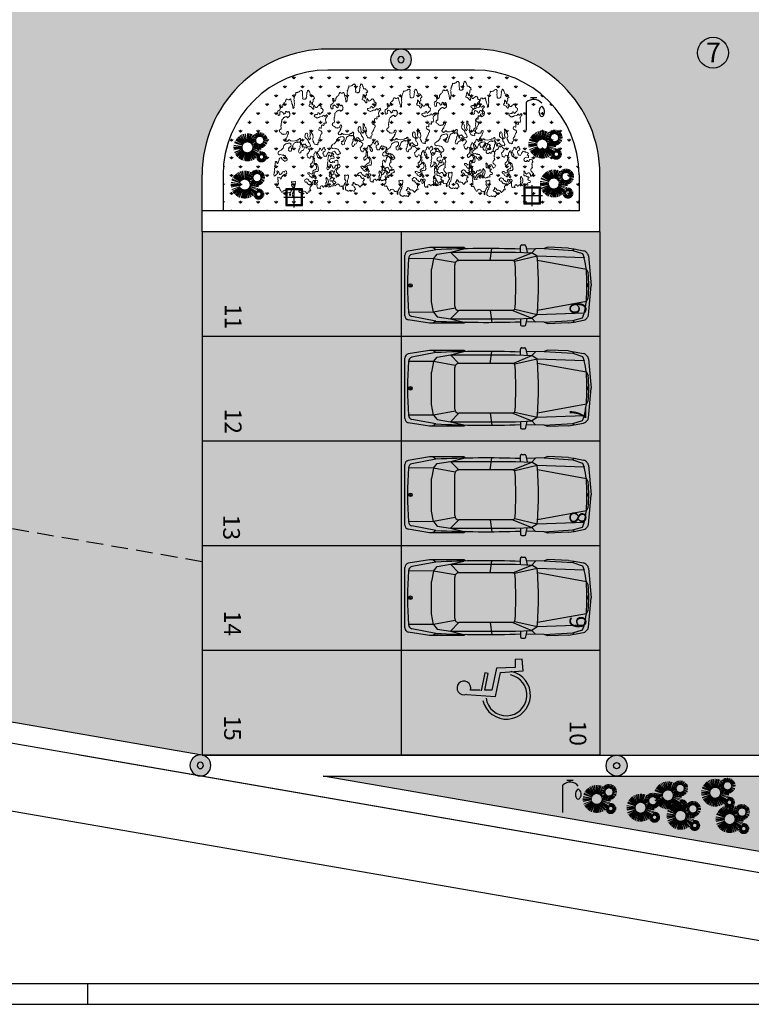
# Model space of a CAD drawing. Extents: x 257 to 427, y -460 to -41.
# Drawn here: x 320 to 338, y -460 to -437 of the extents above; entities that cross this region are included whole.
import ezdxf

# ---------------------------------------------------------------- set-up
doc = ezdxf.new("R2010")
doc.units = 0
doc.header["$LTSCALE"] = 2
doc.header["$MEASUREMENT"] = 0
doc.linetypes.add('DIAK100', pattern=[0.6, 0.2, -0.1, 0.2, -0.1])
doc.layers.get('0').update_dxf_attribs({"linetype": 'CONTINUOUS'})
for name, color, linetype in [('A4', 7, 'CONTINUOUS'), ('BORDER', 2, 'CONTINUOUS'), ('H-WALL', 252, 'CONTINUOUS'), ('L-ASFALTOS', 253, 'CONTINUOUS'), ('MOBILIER', 54, 'CONTINUOUS'), ('OBJECTS', 55, 'CONTINUOUS'), ('p-p-numbers', 7, 'CONTINUOUS'), ('p-plakes-fwta', 160, 'CONTINUOUS'), ('PEZ', 143, 'CONTINUOUS'), ('PROV-NEW-020', 12, 'CONTINUOUS'), ('ROAD', 7, 'CONTINUOUS'), ('tsat_theseis', 1, 'CONTINUOUS')]:
    doc.layers.add(name, color=color, linetype=linetype)
doc.layers.add('TREES', color=7, linetype='CONTINUOUS', lineweight=15, true_color=0x609037)
doc.layers.add('TREES-GAZON', color=7, linetype='CONTINUOUS', lineweight=15, true_color=0x609037)
doc.styles.add('ARIAL', font='arial.ttf')

# ---------------------------------------------------------------- blocks, each defined once
blk = doc.blocks.new('A$C75884E07')
at = {"layer": 'p-plakes-fwta', "color": 1}
for radius in [0.25, 0.075]:
    blk.add_circle((0, 0), radius, dxfattribs=at)
blk = doc.blocks.new('CA2')
for p, q in [((0.482, 1.9), (0.452, 1.869)), ((0.759, 1.972), (0.536, 1.928)), ((0.795, 1.935), (0.563, 1.869)), ((0.898, 1.99), (0.759, 1.972)), ((0.795, 1.935), (0.759, 1.972)), ((1.475, 1.978), (0.795, 1.935)), ((0.898, 1.99), (1.39, 2.012)), ((1.39, 2.012), (1.475, 1.978)), ((1.475, 1.978), (1.902, 1.968)), ((1.775, 1.878), (1.685, 1.972)), ((2.165, 1.896), (1.775, 1.878)), ((1.915, 2.036), (1.885, 1.885)), ((2.015, 2.066), (1.945, 2.066)), ((2.045, 1.891), (2.045, 2.036)), ((3.715, 1.896), (2.165, 1.896)), ((2.765, 1.692), (2.732, 1.979)), ((3.357, 1.975), (3.395, 2.002)), ((3.395, 2.002), (4.219, 2.002)), ((3.715, 1.896), (3.398, 1.974)), ((3.515, 1.692), (3.715, 1.896)), ((4.035, 1.846), (3.715, 1.896)), ((4.065, 1.95), (4.135, 2.002)), ((4.065, 1.95), (4.636, 1.84)), ((4.135, 2.002), (4.219, 2.002)), ((4.219, 2.002), (4.727, 1.919)), ((0.423, 1.805), (0.355, 1.098)), ((0.47, 1.48), (1.637, 1.692)), ((0.518, 1.757), (1.645, 1.796)), ((0.563, 1.869), (0.52, 1.768)), ((1.645, 1.796), (1.775, 1.878)), ((1.645, 1.796), (2.175, 1.672)), ((2.225, 1.692), (1.775, 1.878)), ((2.175, 1.672), (2.225, 1.692)), ((2.225, 1.692), (3.515, 1.692)), ((3.601, 1.643), (4.125, 1.736)), ((4.125, 1.736), (4.035, 1.846)), ((4.125, 1.736), (4.715, 1.742)), ((4.125, 1.736), (4.165, 1.486)), ((4.805, 1.821), (4.805, 0.375)), ((0.47, 1.48), (0.424, 1.397)), ((3.615, 1.592), (3.615, 0.604)), ((4.165, 1.486), (4.165, 0.711)), ((0.423, 0.391), (0.355, 1.098)), ((0.423, 0.391), (0.355, 1.098)), ((4.672, 1.098), (4.632, 1.098)), ((4.672, 1.098), (4.692, 1.133)), ((4.672, 1.098), (4.693, 1.063)), ((0.47, 0.716), (0.424, 0.799)), ((0.47, 0.716), (1.637, 0.504)), ((4.125, 0.461), (4.165, 0.711)), ((1.645, 0.401), (2.175, 0.524)), ((2.225, 0.504), (1.775, 0.318)), ((2.175, 0.524), (2.225, 0.504)), ((2.225, 0.504), (3.515, 0.504)), ((2.765, 0.504), (2.732, 0.217)), ((3.515, 0.504), (3.715, 0.301)), ((3.601, 0.553), (4.125, 0.461)), ((0.482, 0.296), (0.452, 0.327)), ((0.52, 0.439), (1.645, 0.401)), ((0.563, 0.338), (0.52, 0.439)), ((0.759, 0.224), (0.536, 0.268)), ((0.795, 0.261), (0.563, 0.338)), ((0.795, 0.261), (0.759, 0.224)), ((1.475, 0.218), (0.795, 0.261)), ((1.645, 0.401), (1.775, 0.318)), ((1.775, 0.318), (1.685, 0.224)), ((2.165, 0.301), (1.775, 0.318)), ((1.915, 0.161), (1.885, 0.311)), ((2.045, 0.305), (2.045, 0.161)), ((3.715, 0.301), (2.165, 0.301)), ((3.715, 0.301), (3.398, 0.222)), ((4.035, 0.351), (3.715, 0.301)), ((4.125, 0.461), (4.035, 0.351)), ((4.065, 0.246), (4.636, 0.356)), ((4.065, 0.246), (4.135, 0.194)), ((4.125, 0.461), (4.715, 0.454)), ((4.219, 0.194), (4.727, 0.277)), ((0.898, 0.206), (0.759, 0.224)), ((0.898, 0.206), (1.39, 0.184)), ((1.39, 0.184), (1.475, 0.218)), ((1.475, 0.218), (1.902, 0.228)), ((2.015, 0.131), (1.945, 0.131)), ((3.357, 0.221), (3.395, 0.194)), ((3.395, 0.194), (4.219, 0.194))]:
    blk.add_line(p, q)
blk.add_circle((4.672, 1.098), 0.0428)
for centre, radius, start, end in [((0.553, 1.829), 0.1, 99.6466, 135), ((1.945, 2.036), 0.03, 90, 180), ((2.015, 2.036), 0.03, 0, 90), ((2.874, -22.3), 24.279, 87.1887, 91.9572), ((4.705, 1.821), 0.1, 0, 77.3985), ((0.522, 1.798), 0.1, 135, 176.1574), ((11.114, -0.227), 10.78, 169.3344, 170.8877), ((9.738, 1.098), 8.123, 175.0743, 184.9257), ((10.298, 1.098), 8.143, 175.9595, 184.0405), ((3.515, 1.592), 0.1, 0, 90), ((4.615, 1.742), 0.1, 360, 77.6097), ((-2.192, 1.098), 6.937, 354.6694, 5.3306), ((6.529, 1.098), 6.071, 176.3922, 183.6078), ((5.328, 1.098), 4.913, 176.5133, 183.4867), ((0.491, 1.104), 0.0645, 164.9365, 173.6389), ((0.547, 1.098), 0.121, 173.6389, 180), ((0.547, 1.098), 0.121, 180, 186.3611), ((0.491, 1.092), 0.0645, 186.3611, 195.0635), ((0.457, 1.114), 0.0285, 146.9861, 164.9365), ((0.457, 1.082), 0.0285, 195.0635, 213.0139), ((0.435, 1.127), 0.00305, 90, 146.9861), ((0.435, 1.069), 0.00305, 213.0139, 270), ((0.435, 1.127), 0.00305, 33.0139, 90), ((0.435, 1.069), 0.00305, 270, 326.9861), ((0.414, 1.114), 0.0285, 15.0635, 33.0139), ((0.414, 1.082), 0.0285, 326.9861, 344.9365), ((0.379, 1.104), 0.0645, 6.3611, 15.0635), ((0.379, 1.092), 0.0645, 344.9365, 353.6389), ((0.323, 1.098), 0.121, 0, 6.3611), ((0.323, 1.098), 0.121, 353.6389, 0), ((10.361, 2.363), 10.027, 189.4519, 191.0625), ((3.515, 0.604), 0.1, 270, 0), ((0.522, 0.398), 0.1, 183.8426, 225), ((0.553, 0.367), 0.1, 225, 260.3534), ((2.874, 24.496), 24.279, 268.0428, 272.8113), ((4.615, 0.454), 0.1, 282.3903, 0), ((4.705, 0.375), 0.1, 282.6015, 0), ((1.945, 0.161), 0.03, 180, 270), ((2.015, 0.161), 0.03, 270, 0)]:
    blk.add_arc(centre, radius, start, end)
blk = doc.blocks.new('A$C2F411420')
at = {"layer": 'H-WALL'}
for p, q in [((1.008, 0.731), (0.55, 0.668)), ((0.55, 0.668), (0.55, 0.278)), ((0.807, 0.623), (0.958, 0.654)), ((0.624, 0.584), (0.736, 0.608)), ((0.624, 0.227), (0.624, 0.584)), ((0.736, 0.608), (0.736, 0.334)), ((0.791, 0.334), (0.791, 0.626)), ((0.736, 0.334), (0.791, 0.334)), ((0.55, 0.278), (0.198, 0.181)), ((0.198, 0.181), (0.253, 0)), ((0.336, 0.155), (0.624, 0.227)), ((0.253, 0), (0.365, 0.028)), ((0.365, 0.028), (0.336, 0.155))]:
    blk.add_line(p, q, dxfattribs=at)
for centre, radius, start, end in [((0.383, 0.612), 0.383, 24.6458, 270), ((0.383, 0.612), 0.328, 20.5754, 270), ((1.069, 0.64), 0.109, 172.8677, 123.663)]:
    blk.add_arc(centre, radius, start, end, dxfattribs=at)
blk = doc.blocks.new('Tre-th1')
for points in [[(-0.524, -1.287), (-0.537, -1.307), (-0.597, -1.307), (-0.617, -1.318), (-0.637, -1.318), (-0.657, -1.297), (-0.677, -1.287), (-0.697, -1.276), (-0.717, -1.276), (-0.737, -1.287), (-0.757, -1.276), (-0.783, -1.276), (-0.803, -1.266), (-0.843, -1.287), (-0.857, -1.256), (-0.864, -1.235), (-0.903, -1.214), (-0.923, -1.214), (-0.943, -1.204), (-0.97, -1.214), (-0.997, -1.235), (-1.017, -1.245), (-1.037, -1.256), (-1.063, -1.297), (-1.083, -1.287), (-1.103, -1.266), (-1.123, -1.256), (-1.137, -1.214), (-1.157, -1.204), (-1.157, -1.183), (-1.137, -1.173), (-1.083, -1.173), (-1.077, -1.152), (-1.043, -1.152), (-1.023, -1.132), (-1.017, -1.111), (-1.017, -1.091), (-1.023, -1.07), (-1.05, -1.049), (-1.063, -1.029), (-1.023, -0.998), (-0.997, -0.977), (-0.97, -0.977), (-0.95, -0.967), (-0.923, -0.946), (-0.95, -0.936), (-1.023, -0.936), (-1.05, -0.925), (-1.083, -0.925), (-1.11, -0.946), (-1.123, -0.967), (-1.123, -0.998), (-1.137, -1.018), (-1.177, -1.06), (-1.177, -1.091), (-1.197, -1.111), (-1.217, -1.091), (-1.223, -1.07), (-1.263, -1.049), (-1.283, -1.06), (-1.29, -1.08), (-1.31, -1.091), (-1.316, -1.111), (-1.336, -1.132), (-1.356, -1.142), (-1.383, -1.132), (-1.39, -1.111), (-1.39, -1.07), (-1.403, -1.029), (-1.423, -1.018), (-1.443, -1.029), (-1.47, -1.029), (-1.483, -1.008), (-1.47, -0.987), (-1.463, -0.967), (-1.463, -0.946), (-1.483, -0.936), (-1.49, -0.915), (-1.483, -0.894), (-1.49, -0.874), (-1.503, -0.853), (-1.483, -0.832), (-1.463, -0.822), (-1.456, -0.801), (-1.436, -0.791), (-1.416, -0.801), (-1.397, -0.801), (-1.376, -0.812), (-1.356, -0.832), (-1.316, -0.853), (-1.297, -0.853), (-1.277, -0.863), (-1.237, -0.863), (-1.217, -0.853), (-1.197, -0.853), (-1.183, -0.832), (-1.163, -0.832), (-1.143, -0.822), (-1.123, -0.822), (-1.123, -0.801), (-1.143, -0.791), (-1.163, -0.791), (-1.17, -0.771), (-1.19, -0.781), (-1.297, -0.781), (-1.316, -0.76), (-1.336, -0.75), (-1.356, -0.76), (-1.376, -0.76), (-1.397, -0.75), (-1.416, -0.75), (-1.456, -0.771), (-1.476, -0.771), (-1.476, -0.75), (-1.47, -0.729), (-1.45, -0.729), (-1.43, -0.719), (-1.43, -0.698), (-1.436, -0.677), (-1.476, -0.657), (-1.47, -0.636), (-1.443, -0.626), (-1.416, -0.605), (-1.41, -0.585), (-1.423, -0.554), (-1.45, -0.533), (-1.47, -0.523), (-1.49, -0.523), (-1.51, -0.533), (-1.516, -0.512), (-1.496, -0.502), (-1.49, -0.481), (-1.496, -0.461), (-1.496, -0.44), (-1.476, -0.419), (-1.45, -0.409), (-1.39, -0.409), (-1.363, -0.419), (-1.283, -0.419), (-1.263, -0.43), (-1.257, -0.45), (-1.237, -0.461), (-1.217, -0.461), (-1.197, -0.45), (-1.19, -0.43), (-1.183, -0.409), (-1.183, -0.388), (-1.177, -0.368), (-1.217, -0.368), (-1.237, -0.378), (-1.316, -0.378), (-1.336, -0.368), (-1.343, -0.347), (-1.33, -0.326), (-1.297, -0.316), (-1.277, -0.326), (-1.25, -0.337), (-1.183, -0.337), (-1.17, -0.296), (-1.21, -0.275), (-1.237, -0.275), (-1.257, -0.265), (-1.263, -0.244), (-1.263, -0.223), (-1.237, -0.203), (-1.203, -0.182), (-1.197, -0.161), (-1.17, -0.13), (-1.143, -0.13), (-1.117, -0.11), (-1.097, -0.089), (-1.083, -0.068), (-1.083, -0.027), (-1.103, -0.017), (-1.117, 0.004), (-1.117, 0.025), (-1.137, 0.035), (-1.157, 0.025), (-1.177, 0.035), (-1.197, 0.014), (-1.21, -0.006), (-1.203, -0.027), (-1.203, -0.048), (-1.223, -0.058), (-1.243, -0.058), (-1.31, -0.099), (-1.323, -0.12), (-1.33, -0.141), (-1.31, -0.151), (-1.323, -0.172), (-1.356, -0.192), (-1.397, -0.192), (-1.397, -0.172), (-1.41, -0.151), (-1.43, -0.141), (-1.45, -0.13), (-1.47, -0.13), (-1.51, -0.141), (-1.536, -0.151), (-1.556, -0.151), (-1.556, -0.13), (-1.53, -0.089), (-1.59, -0.089), (-1.59, -0.068), (-1.576, -0.048), (-1.596, -0.048), (-1.61, -0.027), (-1.636, -0.017), (-1.643, 0.004), (-1.623, 0.014), (-1.596, 0.035), (-1.576, 0.045), (-1.556, 0.055), (-1.543, 0.097), (-1.53, 0.117), (-1.53, 0.138), (-1.536, 0.159), (-1.516, 0.169), (-1.476, 0.19), (-1.45, 0.2), (-1.423, 0.241), (-1.456, 0.252), (-1.476, 0.241), (-1.496, 0.252), (-1.496, 0.272), (-1.503, 0.293), (-1.53, 0.303), (-1.55, 0.283), (-1.563, 0.262), (-1.576, 0.241), (-1.603, 0.221), (-1.643, 0.2), (-1.663, 0.2), (-1.69, 0.19), (-1.71, 0.19), (-1.723, 0.21), (-1.716, 0.231), (-1.736, 0.241), (-1.756, 0.241), (-1.776, 0.252), (-1.77, 0.272), (-1.75, 0.293), (-1.736, 0.314), (-1.736, 0.334), (-1.75, 0.355), (-1.75, 0.376), (-1.716, 0.396), (-1.73, 0.437), (-1.743, 0.458), (-1.736, 0.479), (-1.716, 0.5), (-1.71, 0.52), (-1.69, 0.541), (-1.65, 0.561), (-1.596, 0.561), (-1.576, 0.551), (-1.556, 0.541), (-1.53, 0.531), (-1.47, 0.5), (-1.456, 0.479), (-1.436, 0.469), (-1.416, 0.469), (-1.397, 0.458), (-1.376, 0.448), (-1.316, 0.448), (-1.303, 0.427), (-1.277, 0.417), (-1.257, 0.417), (-1.217, 0.396), (-1.177, 0.396), (-1.157, 0.386), (-1.137, 0.386), (-1.123, 0.407), (-1.137, 0.448), (-1.13, 0.469), (-1.13, 0.489), (-1.117, 0.531), (-1.137, 0.541), (-1.157, 0.541), (-1.177, 0.52), (-1.197, 0.531), (-1.223, 0.541), (-1.243, 0.541), (-1.263, 0.551), (-1.336, 0.51), (-1.37, 0.51), (-1.39, 0.52), (-1.4, 0.551), (-1.423, 0.551), (-1.436, 0.572), (-1.456, 0.572), (-1.47, 0.592), (-1.49, 0.592), (-1.496, 0.613), (-1.516, 0.613), (-1.53, 0.634), (-1.63, 0.634), (-1.65, 0.644), (-1.636, 0.665), (-1.596, 0.665), (-1.57, 0.654), (-1.523, 0.654), (-1.516, 0.675), (-1.53, 0.706), (-1.516, 0.747), (-1.496, 0.758), (-1.47, 0.768), (-1.443, 0.789), (-1.416, 0.83), (-1.43, 0.871), (-1.43, 0.892), (-1.47, 0.912), (-1.476, 0.933), (-1.47, 0.954), (-1.416, 0.974), (-1.397, 0.985), (-1.376, 0.995), (-1.356, 1.005), (-1.336, 1.005), (-1.31, 1.016), (-1.27, 1.047), (-1.277, 1.067), (-1.277, 1.088), (-1.27, 1.109), (-1.217, 1.109), (-1.197, 1.098), (-1.183, 1.078), (-1.183, 1.057), (-1.163, 1.047), (-1.143, 1.047), (-1.123, 1.036), (-1.083, 1.036), (-1.063, 1.047), (-1.043, 1.047), (-1.023, 1.026), (-1.003, 1.026), (-0.983, 1.036), (-0.903, 1.036), (-0.89, 1.016), (-0.903, 0.974), (-0.923, 0.954), (-0.95, 0.943), (-0.97, 0.933), (-0.957, 0.912), (-0.937, 0.902), (-0.917, 0.902), (-0.877, 0.861), (-0.864, 0.84), (-0.843, 0.84), (-0.843, 0.82), (-0.837, 0.799), (-0.817, 0.778), (-0.817, 0.758), (-0.81, 0.737), (-0.803, 0.716), (-0.803, 0.696), (-0.783, 0.675), (-0.764, 0.665), (-0.744, 0.675), (-0.697, 0.675), (-0.684, 0.696), (-0.684, 0.716), (-0.697, 0.737), (-0.717, 0.747), (-0.724, 0.768), (-0.704, 0.778), (-0.704, 0.82), (-0.717, 0.84), (-0.737, 0.851), (-0.757, 0.851), (-0.777, 0.861), (-0.77, 0.882), (-0.79, 0.892), (-0.803, 0.912), (-0.797, 0.943), (-0.777, 0.954), (-0.737, 0.954), (-0.704, 0.974), (-0.684, 0.985), (-0.664, 0.985), (-0.664, 1.005), (-0.65, 1.026), (-0.677, 1.036), (-0.704, 1.026), (-0.744, 1.026), (-0.764, 1.036), (-0.757, 1.057), (-0.777, 1.067), (-0.777, 1.088), (-0.797, 1.088), (-0.817, 1.098), (-0.817, 1.119), (-0.823, 1.14), (-0.837, 1.16), (-0.81, 1.16), (-0.783, 1.171), (-0.757, 1.171), (-0.737, 1.15), (-0.697, 1.129), (-0.677, 1.14), (-0.657, 1.14), (-0.644, 1.119), (-0.577, 1.119), (-0.537, 1.109), (-0.517, 1.088), (-0.437, 1.088), (-0.417, 1.078), (-0.397, 1.078), (-0.37, 1.067), (-0.35, 1.067), (-0.324, 1.057), (-0.304, 1.057), (-0.29, 1.036), (-0.29, 1.016), (-0.317, 0.995), (-0.337, 0.995), (-0.364, 0.985), (-0.37, 0.964), (-0.35, 0.964), (-0.337, 0.943), (-0.317, 0.943), (-0.237, 0.902), (-0.217, 0.902), (-0.197, 0.892), (-0.184, 0.871), (-0.164, 0.809), (-0.224, 0.778), (-0.244, 0.758), (-0.264, 0.747), (-0.284, 0.737), (-0.304, 0.706), (-0.324, 0.706), (-0.317, 0.685), (-0.304, 0.654), (-0.29, 0.613), (-0.27, 0.592), (-0.244, 0.592), (-0.184, 0.623), (-0.157, 0.634), (-0.131, 0.644), (-0.104, 0.665), (-0.104, 0.685), (-0.091, 0.706), (-0.071, 0.727), (-0.077, 0.747), (-0.071, 0.768), (-0.044, 0.809), (-0.057, 0.851), (-0.051, 0.871), (-0.031, 0.882), (-0.031, 0.902), (-0.011, 0.912), (0.009, 0.912), (0.029, 0.902), (0.056, 0.902), (0.076, 0.892), (0.076, 0.871), (0.083, 0.851), (0.103, 0.84), (0.116, 0.799), (0.116, 0.778), (0.136, 0.758), (0.149, 0.737), (0.189, 0.696), (0.209, 0.685), (0.236, 0.675), (0.276, 0.654), (0.303, 0.634), (0.309, 0.613), (0.329, 0.592), (0.329, 0.572), (0.342, 0.531), (0.342, 0.51), (0.349, 0.489), (0.349, 0.427), (0.336, 0.407), (0.316, 0.396), (0.309, 0.376), (0.283, 0.386), (0.236, 0.386), (0.216, 0.396), (0.209, 0.417), (0.196, 0.437), (0.176, 0.437), (0.156, 0.448), (0.163, 0.469), (0.169, 0.489), (0.149, 0.5), (0.123, 0.489), (0.096, 0.5), (0.076, 0.5), (0.056, 0.479), (0.036, 0.469), (0.036, 0.407), (0.063, 0.396), (0.083, 0.386), (0.103, 0.386), (0.129, 0.376), (0.149, 0.376), (0.156, 0.355), (0.176, 0.355), (0.189, 0.334), (0.209, 0.324), (0.236, 0.314), (0.296, 0.283), (0.316, 0.262), (0.329, 0.241), (0.336, 0.21), (0.349, 0.19), (0.356, 0.169), (0.362, 0.148), (0.356, 0.128), (0.336, 0.128), (0.329, 0.107), (0.356, 0.107), (0.342, 0.066), (0.342, 0.045), (0.329, 0.025), (0.289, 0.025), (0.269, 0.014), (0.243, 0.004), (0.229, 0.025), (0.203, 0.035), (0.189, 0.055), (0.129, 0.055), (0.109, 0.066), (0.096, 0.086), (0.069, 0.086), (0.056, 0.107), (0.036, 0.117), (0.016, 0.117), (-0.011, 0.128), (-0.064, 0.107), (-0.077, 0.086), (-0.077, 0.066), (-0.057, 0.045), (-0.037, 0.045), (-0.024, 0.025), (0.003, 0.014), (0.009, -0.006), (0.009, -0.048), (0.029, -0.068), (0.056, -0.079), (0.076, -0.099), (0.103, -0.11), (0.116, -0.13), (0.136, -0.141), (0.123, -0.161), (0.096, -0.172), (0.076, -0.182), (0.096, -0.192), (0.103, -0.213), (0.083, -0.234), (0.056, -0.244), (0.036, -0.254), (0.023, -0.275), (0.003, -0.296), (-0.024, -0.296), (-0.064, -0.275), (-0.084, -0.254), (-0.104, -0.244), (-0.124, -0.223), (-0.137, -0.203), (-0.144, -0.182), (-0.217, -0.182), (-0.244, -0.192), (-0.264, -0.192), (-0.284, -0.203), (-0.284, -0.223), (-0.304, -0.223), (-0.317, -0.244), (-0.317, -0.275), (-0.297, -0.285), (-0.27, -0.306), (-0.25, -0.316), (-0.25, -0.337), (-0.264, -0.378), (-0.297, -0.378), (-0.31, -0.399), (-0.277, -0.419), (-0.257, -0.43), (-0.237, -0.44), (-0.197, -0.44), (-0.177, -0.45), (-0.164, -0.471), (-0.144, -0.481), (-0.117, -0.492), (-0.104, -0.512), (-0.111, -0.533), (-0.131, -0.543), (-0.217, -0.543), (-0.244, -0.554), (-0.264, -0.554), (-0.284, -0.564), (-0.304, -0.564), (-0.33, -0.585), (-0.35, -0.595), (-0.357, -0.616), (-0.324, -0.636), (-0.277, -0.636), (-0.25, -0.616), (-0.224, -0.616), (-0.197, -0.605), (-0.191, -0.585), (-0.171, -0.574), (-0.144, -0.585), (-0.124, -0.585), (-0.104, -0.595), (-0.091, -0.616), (-0.091, -0.636), (-0.051, -0.657), (-0.024, -0.667), (-0.004, -0.667), (0.003, -0.688), (0.016, -0.708), (-0.004, -0.719), (-0.024, -0.719), (-0.057, -0.729), (-0.077, -0.74), (-0.084, -0.76), (-0.031, -0.781), (-0.017, -0.801), (0.003, -0.812), (0.016, -0.832), (0.023, -0.853), (0.009, -0.874), (-0.044, -0.874), (-0.077, -0.894), (-0.097, -0.884), (-0.124, -0.863), (-0.137, -0.822), (-0.144, -0.801), (-0.171, -0.791), (-0.197, -0.791), (-0.217, -0.781), (-0.237, -0.791), (-0.257, -0.812), (-0.29, -0.801), (-0.31, -0.822), (-0.317, -0.843), (-0.317, -0.863), (-0.324, -0.884), (-0.304, -0.905), (-0.277, -0.915), (-0.264, -0.936), (-0.237, -0.936), (-0.231, -0.956), (-0.211, -0.967), (-0.197, -0.987), (-0.177, -0.987), (-0.177, -1.008), (-0.197, -1.029), (-0.204, -1.049), (-0.204, -1.07), (-0.224, -1.091), (-0.231, -1.111), (-0.244, -1.132), (-0.244, -1.152), (-0.257, -1.173), (-0.277, -1.194), (-0.317, -1.152), (-0.344, -1.142), (-0.35, -1.163), (-0.364, -1.183), (-0.424, -1.183), (-0.437, -1.163), (-0.424, -1.122), (-0.424, -1.08), (-0.437, -1.039), (-0.457, -1.029), (-0.47, -1.008), (-0.497, -0.998), (-0.537, -0.998), (-0.557, -1.018), (-0.577, -1.029), (-0.577, -1.07), (-0.59, -1.091), (-0.564, -1.101), (-0.544, -1.111), (-0.55, -1.132), (-0.57, -1.142), (-0.59, -1.163), (-0.577, -1.183), (-0.537, -1.204), (-0.524, -1.225), (-0.524, -1.245), (-0.517, -1.266)], [(1.289, -0.863), (1.295, -0.843), (1.315, -0.832), (1.335, -0.832), (1.355, -0.812), (1.362, -0.791), (1.349, -0.771), (1.322, -0.771), (1.302, -0.76), (1.302, -0.698), (1.295, -0.677), (1.295, -0.657), (1.289, -0.636), (1.269, -0.626), (1.249, -0.636), (1.229, -0.636), (1.202, -0.677), (1.182, -0.698), (1.169, -0.719), (1.162, -0.74), (1.182, -0.76), (1.182, -0.801), (1.195, -0.822), (1.202, -0.843), (1.202, -0.925), (1.215, -0.946), (1.235, -0.956), (1.249, -0.998), (1.229, -0.998), (1.202, -1.008), (1.195, -1.029), (1.215, -1.049), (1.242, -1.091), (1.249, -1.111), (1.229, -1.111), (1.189, -1.132), (1.162, -1.091), (1.142, -1.07), (1.122, -1.06), (1.102, -1.049), (1.082, -1.039), (0.982, -1.039), (0.955, -1.06), (0.936, -1.039), (0.929, -1.018), (0.942, -0.998), (0.942, -0.956), (0.875, -0.956), (0.849, -0.946), (0.862, -0.925), (0.869, -0.905), (0.882, -0.884), (0.882, -0.863), (0.862, -0.853), (0.836, -0.853), (0.809, -0.843), (0.762, -0.843), (0.762, -0.822), (0.782, -0.801), (0.802, -0.771), (0.769, -0.75), (0.742, -0.74), (0.702, -0.74), (0.682, -0.76), (0.669, -0.781), (0.662, -0.801), (0.649, -0.822), (0.609, -0.843), (0.569, -0.843), (0.549, -0.832), (0.549, -0.812), (0.449, -0.76), (0.429, -0.76), (0.422, -0.74), (0.389, -0.729), (0.376, -0.708), (0.349, -0.688), (0.276, -0.688), (0.249, -0.677), (0.229, -0.657), (0.229, -0.636), (0.156, -0.636), (0.156, -0.616), (0.169, -0.595), (0.176, -0.574), (0.176, -0.554), (0.183, -0.533), (0.196, -0.512), (0.216, -0.502), (0.243, -0.492), (0.263, -0.481), (0.283, -0.481), (0.329, -0.461), (0.329, -0.471), (0.349, -0.461), (0.369, -0.461), (0.389, -0.45), (0.409, -0.471), (0.449, -0.492), (0.549, -0.492), (0.569, -0.481), (0.589, -0.481), (0.596, -0.461), (0.649, -0.44), (0.669, -0.44), (0.689, -0.45), (0.729, -0.43), (0.736, -0.409), (0.736, -0.388), (0.709, -0.399), (0.662, -0.399), (0.642, -0.388), (0.602, -0.388), (0.582, -0.399), (0.562, -0.399), (0.549, -0.378), (0.509, -0.368), (0.489, -0.368), (0.469, -0.378), (0.442, -0.388), (0.422, -0.388), (0.409, -0.368), (0.389, -0.357), (0.382, -0.337), (0.409, -0.326), (0.436, -0.306), (0.456, -0.296), (0.476, -0.296), (0.502, -0.285), (0.549, -0.285), (0.569, -0.296), (0.589, -0.296), (0.616, -0.285), (0.636, -0.275), (0.649, -0.254), (0.636, -0.213), (0.602, -0.213), (0.596, -0.192), (0.569, -0.192), (0.542, -0.182), (0.502, -0.182), (0.442, -0.213), (0.416, -0.254), (0.396, -0.265), (0.356, -0.285), (0.296, -0.285), (0.276, -0.296), (0.249, -0.316), (0.223, -0.326), (0.203, -0.337), (0.176, -0.337), (0.156, -0.347), (0.116, -0.326), (0.109, -0.306), (0.129, -0.244), (0.149, -0.223), (0.149, -0.203), (0.169, -0.192), (0.196, -0.172), (0.216, -0.161), (0.249, -0.141), (0.229, -0.13), (0.229, -0.11), (0.236, -0.089), (0.216, -0.068), (0.136, -0.068), (0.129, -0.048), (0.169, -0.027), (0.236, -0.027), (0.256, -0.017), (0.276, -0.017), (0.303, -0.006), (0.322, 0.004), (0.349, 0.014), (0.369, 0.014), (0.389, 0.004), (0.409, 0.004), (0.429, -0.006), (0.469, 0.014), (0.469, 0.035), (0.429, 0.076), (0.429, 0.117), (0.416, 0.138), (0.409, 0.159), (0.409, 0.303), (0.429, 0.365), (0.422, 0.386), (0.442, 0.396), (0.469, 0.417), (0.469, 0.437), (0.476, 0.458), (0.436, 0.458), (0.429, 0.489), (0.449, 0.5), (0.429, 0.51), (0.422, 0.531), (0.442, 0.561), (0.482, 0.582), (0.502, 0.582), (0.542, 0.541), (0.562, 0.531), (0.576, 0.51), (0.589, 0.489), (0.616, 0.489), (0.642, 0.469), (0.662, 0.469), (0.682, 0.448), (0.742, 0.417), (0.769, 0.417), (0.789, 0.437), (0.796, 0.458), (0.776, 0.479), (0.756, 0.489), (0.736, 0.489), (0.716, 0.5), (0.702, 0.541), (0.702, 0.582), (0.696, 0.603), (0.709, 0.623), (0.709, 0.644), (0.716, 0.665), (0.736, 0.675), (0.756, 0.685), (0.762, 0.706), (0.782, 0.716), (0.802, 0.737), (0.816, 0.758), (0.836, 0.758), (0.855, 0.768), (0.862, 0.758), (0.875, 0.758), (0.895, 0.747), (0.909, 0.727), (0.909, 0.706), (0.915, 0.685), (0.942, 0.675), (1.035, 0.675), (1.055, 0.665), (1.102, 0.665), (1.122, 0.654), (1.162, 0.634), (1.182, 0.634), (1.202, 0.623), (1.242, 0.623), (1.262, 0.613), (1.282, 0.592), (1.295, 0.572), (1.309, 0.551), (1.335, 0.541), (1.342, 0.52), (1.342, 0.5), (1.355, 0.479), (1.362, 0.458), (1.362, 0.437), (1.355, 0.417), (1.315, 0.396), (1.315, 0.376), (1.335, 0.365), (1.335, 0.345), (1.349, 0.324), (1.369, 0.303), (1.402, 0.293), (1.422, 0.293), (1.442, 0.283), (1.462, 0.283), (1.482, 0.293), (1.502, 0.293), (1.542, 0.314), (1.535, 0.334), (1.522, 0.355), (1.522, 0.376), (1.542, 0.386), (1.555, 0.407), (1.562, 0.427), (1.542, 0.437), (1.528, 0.458), (1.508, 0.458), (1.488, 0.448), (1.482, 0.469), (1.475, 0.489), (1.462, 0.51), (1.475, 0.531), (1.522, 0.531), (1.528, 0.551), (1.548, 0.561), (1.562, 0.582), (1.582, 0.603), (1.568, 0.623), (1.575, 0.644), (1.555, 0.654), (1.535, 0.654), (1.508, 0.665), (1.462, 0.665), (1.448, 0.685), (1.442, 0.716), (1.448, 0.737), (1.482, 0.727), (1.502, 0.737), (1.528, 0.747), (1.548, 0.747), (1.568, 0.737), (1.595, 0.737), (1.615, 0.727), (1.615, 0.706), (1.628, 0.685), (1.635, 0.665), (1.642, 0.644), (1.702, 0.613), (1.722, 0.623), (1.742, 0.623), (1.762, 0.634), (1.828, 0.634), (1.835, 0.613), (1.822, 0.592), (1.782, 0.592), (1.762, 0.582), (1.742, 0.582), (1.722, 0.572), (1.722, 0.551), (1.782, 0.52), (1.808, 0.51), (1.828, 0.51), (1.848, 0.5), (1.862, 0.479), (1.882, 0.469), (1.895, 0.448), (1.902, 0.427), (1.922, 0.407), (1.935, 0.386), (1.955, 0.386), (1.981, 0.376), (1.995, 0.355), (2.015, 0.355), (2.022, 0.334), (2.022, 0.314), (2.002, 0.293), (1.988, 0.272), (1.988, 0.252), (1.995, 0.231), (2.008, 0.21), (2.015, 0.19), (1.995, 0.18), (1.961, 0.18), (1.941, 0.169), (1.902, 0.169), (1.868, 0.159), (1.815, 0.159), (1.788, 0.148), (1.735, 0.148), (1.708, 0.138), (1.688, 0.138), (1.668, 0.148), (1.648, 0.148), (1.642, 0.128), (1.655, 0.107), (1.675, 0.097), (1.715, 0.097), (1.735, 0.086), (1.775, 0.086), (1.795, 0.066), (1.902, 0.066), (1.922, 0.055), (1.941, 0.066), (1.968, 0.066), (1.995, 0.055), (2.015, 0.045), (2.055, 0.045), (2.075, 0.025), (2.095, 0.025), (2.121, 0.004), (2.155, -0.006), (2.175, -0.027), (2.201, -0.037), (2.235, -0.037), (2.221, -0.079), (2.221, -0.099), (2.228, -0.12), (2.228, -0.141), (2.235, -0.161), (2.248, -0.182), (2.268, -0.203), (2.275, -0.223), (2.275, -0.244), (2.281, -0.265), (2.261, -0.275), (2.235, -0.296), (2.175, -0.285), (2.121, -0.285), (2.101, -0.275), (1.995, -0.275), (1.975, -0.265), (1.955, -0.275), (1.941, -0.296), (1.941, -0.316), (1.935, -0.337), (1.935, -0.357), (1.948, -0.378), (1.948, -0.399), (1.968, -0.409), (1.988, -0.409), (2.008, -0.419), (2.028, -0.43), (2.068, -0.43), (2.095, -0.44), (2.115, -0.45), (2.175, -0.45), (2.188, -0.471), (2.208, -0.481), (2.228, -0.481), (2.248, -0.492), (2.255, -0.512), (2.235, -0.533), (2.195, -0.554), (2.168, -0.564), (2.148, -0.564), (2.128, -0.574), (2.068, -0.574), (2.055, -0.595), (2.055, -0.636), (2.041, -0.657), (2.002, -0.677), (1.995, -0.698), (1.975, -0.708), (1.935, -0.708), (1.915, -0.719), (1.902, -0.698), (1.902, -0.677), (1.888, -0.657), (1.815, -0.657), (1.795, -0.647), (1.782, -0.626), (1.755, -0.616), (1.735, -0.616), (1.715, -0.626), (1.695, -0.616), (1.682, -0.595), (1.722, -0.595), (1.775, -0.574), (1.815, -0.554), (1.842, -0.554), (1.828, -0.533), (1.808, -0.533), (1.788, -0.523), (1.722, -0.523), (1.715, -0.502), (1.675, -0.481), (1.655, -0.481), (1.642, -0.502), (1.628, -0.523), (1.622, -0.543), (1.602, -0.564), (1.542, -0.595), (1.515, -0.616), (1.515, -0.636), (1.542, -0.647), (1.635, -0.647), (1.655, -0.657), (1.675, -0.667), (1.655, -0.677), (1.635, -0.688), (1.615, -0.698), (1.595, -0.698), (1.575, -0.719), (1.568, -0.74), (1.568, -0.76), (1.582, -0.781), (1.602, -0.791), (1.608, -0.812), (1.635, -0.853), (1.635, -0.874), (1.628, -0.894), (1.568, -0.925), (1.535, -0.925), (1.515, -0.915), (1.502, -0.936), (1.502, -0.956), (1.482, -0.967), (1.455, -0.987), (1.435, -0.987), (1.395, -0.967), (1.369, -0.967), (1.355, -0.946), (1.349, -0.925), (1.335, -0.905), (1.315, -0.894), (1.309, -0.874)], [(-0.597, -0.523), (-0.63, -0.533), (-0.717, -0.533), (-0.737, -0.543), (-0.757, -0.533), (-0.777, -0.533), (-0.797, -0.543), (-0.837, -0.523), (-0.857, -0.512), (-0.857, -0.471), (-0.843, -0.45), (-0.857, -0.43), (-0.857, -0.388), (-0.87, -0.368), (-0.951, -0.36), (-0.974, -0.332), (-0.97, -0.319), (-0.983, -0.306), (-0.997, -0.285), (-1.017, -0.285), (-1.01, -0.306), (-0.983, -0.347), (-0.983, -0.368), (-0.997, -0.388), (-1.017, -0.399), (-1.037, -0.409), (-1.057, -0.409), (-1.077, -0.419), (-1.097, -0.419), (-1.11, -0.399), (-1.126, -0.387), (-1.103, -0.368), (-1.043, -0.368), (-1.023, -0.357), (-1.023, -0.337), (-1.043, -0.316), (-1.063, -0.316), (-1.07, -0.296), (-1.07, -0.275), (-1.063, -0.254), (-1.043, -0.254), (-1.043, -0.234), (-1.023, -0.213), (-1.01, -0.192), (-0.99, -0.182), (-0.95, -0.182), (-0.943, -0.161), (-0.923, -0.141), (-0.903, -0.13), (-0.883, -0.12), (-0.864, -0.12), (-0.857, -0.141), (-0.857, -0.182), (-0.877, -0.192), (-0.903, -0.234), (-0.923, -0.244), (-0.917, -0.265), (-0.917, -0.306), (-0.897, -0.316), (-0.837, -0.316), (-0.817, -0.326), (-0.79, -0.368), (-0.777, -0.409), (-0.77, -0.43), (-0.757, -0.45), (-0.724, -0.471), (-0.704, -0.481), (-0.644, -0.481), (-0.617, -0.471), (-0.577, -0.45), (-0.577, -0.43), (-0.57, -0.409), (-0.584, -0.388), (-0.604, -0.368), (-0.617, -0.347), (-0.624, -0.326), (-0.644, -0.316), (-0.644, -0.296), (-0.637, -0.275), (-0.617, -0.275), (-0.597, -0.265), (-0.577, -0.265), (-0.557, -0.275), (-0.537, -0.275), (-0.53, -0.296), (-0.504, -0.337), (-0.484, -0.347), (-0.47, -0.368), (-0.444, -0.368), (-0.424, -0.378), (-0.404, -0.378), (-0.384, -0.388), (-0.337, -0.388), (-0.33, -0.409), (-0.337, -0.43), (-0.344, -0.45), (-0.364, -0.43), (-0.384, -0.419), (-0.41, -0.43), (-0.43, -0.43), (-0.45, -0.419), (-0.477, -0.43), (-0.497, -0.409), (-0.517, -0.409), (-0.537, -0.399), (-0.544, -0.419), (-0.544, -0.481), (-0.584, -0.502)]]:
    blk.add_lwpolyline(points, close=True)
blk = doc.blocks.new('TR16')
for p, q in [((-0.782, 1.99), (-1.003, 2.77)), ((-0.733, 2.001), (-0.872, 2.8)), ((-0.716, 2.004), (-0.824, 2.808)), ((-0.653, 2.819), (-0.653, 2.008)), ((-0.549, 2.815), (-0.614, 2.006)), ((-0.505, 2.811), (-0.598, 2.005)), ((-0.374, 2.789), (-0.55, 1.997)), ((-0.318, 2.775), (-0.529, 1.992)), ((0.051, 2.761), (0.284, 2.458)), ((0.149, 2.824), (0.33, 2.488)), ((0.197, 2.848), (0.353, 2.5)), ((0.286, 2.881), (0.396, 2.516)), ((0.381, 2.903), (0.441, 2.526)), ((0.495, 2.912), (0.495, 2.53)), ((0.55, 2.526), (0.61, 2.903)), ((0.603, 2.513), (0.722, 2.875)), ((0.652, 2.493), (0.824, 2.833)), ((0.694, 2.468), (0.912, 2.78)), ((-1.099, 1.691), (-1.865, 1.959)), ((-1.091, 1.713), (-1.842, 2.02)), ((-1.082, 1.733), (-1.819, 2.073)), ((-1.055, 1.783), (-1.746, 2.209)), ((-1.033, 1.816), (-1.684, 2.3)), ((-1.012, 1.843), (-1.627, 2.372)), ((-0.985, 1.871), (-1.555, 2.449)), ((-0.959, 1.895), (-1.484, 2.514)), ((-0.943, 1.908), (-1.441, 2.549)), ((-0.898, 1.939), (-1.318, 2.633)), ((-0.854, 1.963), (-1.199, 2.697)), ((-0.807, 1.982), (-1.071, 2.749)), ((-0.242, 2.752), (-0.501, 1.983)), ((-0.111, 2.699), (-0.453, 1.964)), ((-0.197, 2.411), (-0.434, 1.954)), ((-0.231, 2.246), (-0.411, 1.942)), ((-0.233, 2.162), (-0.389, 1.928)), ((-0.218, 2.032), (-0.341, 1.891)), ((-0.205, 1.981), (-0.317, 1.869)), ((-0.197, 1.955), (-0.304, 1.855)), ((-0.176, 1.899), (-0.277, 1.822)), ((-0.16, 1.866), (-0.26, 1.799)), ((-0.233, 2.171), (0.148, 2.178)), ((-0.227, 2.28), (0.151, 2.229)), ((-0.225, 2.075), (0.152, 2.132)), ((-0.216, 2.34), (0.156, 2.258)), ((-0.212, 2.007), (0.159, 2.1)), ((-0.193, 1.944), (0.168, 2.069)), ((-0.191, 2.427), (0.168, 2.299)), ((-0.147, 2.528), (0.19, 2.347)), ((-0.143, 1.832), (0.191, 2.016)), ((-0.119, 2.576), (0.203, 2.37)), ((-0.06, 2.674), (-0.089, 2.619)), ((-0.072, 1.726), (0.225, 1.966)), ((-0.038, 1.687), (0.241, 1.947)), ((-0.021, 2.697), (0.249, 2.428)), ((0.013, 2.73), (0.266, 2.443)), ((0.032, 1.621), (0.275, 1.916)), ((0.078, 1.586), (0.296, 1.899)), ((0.123, 1.557), (0.318, 1.885)), ((0.223, 1.508), (0.366, 1.862)), ((0.268, 1.491), (0.387, 1.854)), ((0.32, 1.476), (0.412, 1.847)), ((0.44, 1.457), (0.469, 1.838)), ((0.519, 1.838), (0.546, 1.457)), ((0.549, 1.841), (0.609, 1.464)), ((0.594, 1.851), (0.704, 1.486)), ((0.613, 1.857), (0.743, 1.499)), ((0.637, 1.867), (0.793, 1.519)), ((0.66, 1.878), (0.841, 1.543)), ((0.706, 1.908), (0.939, 1.606)), ((0.724, 1.923), (0.977, 1.637)), ((0.749, 2.42), (1.028, 2.68)), ((0.758, 1.958), (1.048, 1.709)), ((0.781, 2.38), (1.096, 2.596)), ((0.799, 2.351), (1.133, 2.535)), ((0.8, 2.019), (1.137, 1.839)), ((0.813, 2.321), (1.163, 2.473)), ((0.814, 2.047), (1.165, 1.897)), ((0.822, 2.297), (1.183, 2.423)), ((0.822, 2.067), (1.181, 1.94)), ((0.831, 2.267), (1.202, 2.36)), ((0.839, 2.138), (1.217, 2.087)), ((0.84, 2.213), (1.221, 2.245)), ((0.842, 2.189), (1.223, 2.195)), ((-1.126, 1.548), (-1.937, 1.573)), ((-1.126, 1.523), (-1.937, 1.503)), ((-1.125, 1.503), (-1.935, 1.45)), ((-1.123, 1.478), (-1.928, 1.382)), ((-1.122, 1.594), (-1.927, 1.697)), ((-1.119, 1.614), (-1.919, 1.75)), ((-1.117, 1.445), (-1.914, 1.291)), ((-1.097, 1.371), (-1.858, 1.09)), ((-1.089, 1.35), (-1.836, 1.034)), ((-1.067, 1.306), (-1.778, 0.914)), ((-1.045, 1.27), (-1.718, 0.817)), ((-1.036, 1.257), (-1.693, 0.78)), ((-1.015, 1.229), (-1.635, 0.707)), ((-1.001, 1.213), (-1.597, 0.663)), ((-0.964, 1.178), (-1.498, 0.567)), ((-0.947, 1.163), (-1.451, 0.528)), ((-0.916, 1.141), (-1.367, 0.466)), ((-0.894, 1.127), (-1.308, 0.429)), ((-0.852, 1.105), (-1.194, 0.369)), ((-0.83, 1.095), (-1.133, 0.343)), ((-0.776, 1.077), (-0.987, 0.294)), ((-0.734, 1.068), (-0.874, 0.269)), ((-0.707, 1.064), (-0.8, 0.258)), ((-0.668, 1.061), (-0.695, 0.25)), ((-0.653, 1.061), (-0.653, 0.249)), ((-0.604, 0.25), (-0.635, 1.061)), ((-0.525, 0.256), (-0.606, 1.063)), ((-0.433, 0.268), (-0.572, 1.068)), ((-0.302, 0.298), (-0.523, 1.079)), ((-0.234, 0.32), (-0.498, 1.087)), ((-0.106, 0.371), (-0.451, 1.106)), ((-0.038, 0.406), (-0.426, 1.119)), ((0.08, 0.479), (-0.383, 1.145)), ((0.179, 0.555), (-0.346, 1.173)), ((0.285, 0.656), (-0.307, 1.211)), ((0.322, 0.697), (-0.293, 1.226)), ((0.379, 0.769), (-0.272, 1.252)), ((0.416, 0.82), (-0.259, 1.271)), ((0.468, 0.905), (-0.24, 1.302)), ((-0.121, 1.794), (-0.227, 1.742)), ((-0.103, 1.767), (-0.216, 1.719)), ((0.537, 1.048), (-0.214, 1.355)), ((0.578, 1.165), (-0.199, 1.398)), ((-0.034, 1.683), (-0.192, 1.645)), ((0.614, 1.319), (-0.186, 1.455)), ((0.018, 1.633), (-0.184, 1.603)), ((0.622, 1.371), (-0.183, 1.474)), ((0.627, 1.415), (-0.181, 1.49)), ((0.083, 1.583), (-0.18, 1.565)), ((0.129, 1.554), (-0.179, 1.546)), ((0.571, 0.79), (0.483, 0.934)), ((0.495, 1.837), (0.495, 1.455)), ((0.601, 0.805), (0.523, 1.016)), ((0.62, 0.811), (0.552, 1.088)), ((0.631, 0.813), (0.575, 1.131)), ((0.677, 1.139), (0.667, 0.816)), ((0.712, 1.136), (0.679, 0.815)), ((0.766, 1.128), (0.698, 0.812)), ((0.796, 1.121), (0.709, 0.809)), ((0.876, 1.09), (0.737, 0.799)), ((0.914, 1.07), (0.75, 0.791)), ((0.951, 1.046), (0.763, 0.783)), ((1.007, 1), (0.783, 0.767)), ((1.046, 0.959), (0.797, 0.752)), ((0.493, 0.594), (0.181, 0.508)), ((0.489, 0.612), (0.189, 0.563)), ((0.506, 0.562), (0.217, 0.416)), ((0.517, 0.542), (0.25, 0.36)), ((0.487, 0.638), (0.264, 0.634)), ((0.488, 0.66), (0.307, 0.68)), ((0.541, 0.514), (0.317, 0.281)), ((0.492, 0.684), (0.342, 0.721)), ((0.498, 0.703), (0.367, 0.752)), ((0.56, 0.498), (0.372, 0.235)), ((0.508, 0.724), (0.392, 0.786)), ((0.515, 0.736), (0.406, 0.806)), ((0.573, 0.49), (0.409, 0.211)), ((0.526, 0.751), (0.424, 0.833)), ((0.601, 0.476), (0.488, 0.173)), ((0.615, 0.472), (0.528, 0.16)), ((0.644, 0.466), (0.611, 0.145)), ((0.666, 0.142), (0.663, 0.465)), ((0.748, 0.15), (0.692, 0.468)), ((0.78, 0.156), (0.703, 0.47)), ((0.835, 0.173), (0.722, 0.476)), ((0.882, 0.193), (0.739, 0.483)), ((0.956, 0.238), (0.765, 0.499)), ((0.988, 0.264), (0.777, 0.508)), ((1.024, 0.298), (0.789, 0.52)), ((1.066, 0.349), (0.804, 0.538)), ((1.107, 0.865), (0.818, 0.719)), ((1.11, 0.423), (0.819, 0.564)), ((1.142, 0.773), (0.831, 0.687)), ((1.143, 0.512), (0.831, 0.595)), ((1.152, 0.553), (0.834, 0.61)), ((1.154, 0.721), (0.835, 0.669)), ((1.16, 0.649), (0.837, 0.643)), ((1.16, 0.623), (0.837, 0.634))]:
    blk.add_line(p, q)
blk = doc.blocks.new('A$C342870BB')
at = {"layer": 'MOBILIER', "color": 160, "lineweight": 30}
for p, q in [((0.64, 5.17), (1.66, 5.17)), ((1.15, 4.85), (1.15, 5.17))]:
    blk.add_line(p, q, dxfattribs=at)
blk.add_lwpolyline([(0, 0), (0, 4.39)], dxfattribs=at)
for centre, radius, start, end in [((1.15, 3.17), 1.68, 39.1612, 133.3346), ((3.07, 2.9), 1.07, 125.2289, 214.187), ((1.84, 2.9), 1.07, 325.813, 54.7711), ((2.45, 2.44), 0.301, 207.608, 332.392)]:
    blk.add_arc(centre, radius, start, end, dxfattribs=at)
blk = doc.blocks.new('A$C29C20C89')
at = {"layer": 'p-plakes-fwta', "color": 173, "true_color": 0x3c58f6}
for p, q in [((0, -0.25), (0, 0.25)), ((-0.25, 0), (0.25, 0))]:
    blk.add_line(p, q, dxfattribs=at)
blk.add_lwpolyline([(-0.2, -0.2), (0.2, -0.2), (0.2, 0.2), (-0.2, 0.2)], close=True, dxfattribs=at)
at = {"layer": 'p-plakes-fwta', "color": 7}
blk.add_lwpolyline([(-0.175, -0.175), (0.175, -0.175), (0.175, 0.175), (-0.175, 0.175)], close=True, dxfattribs=at)

msp = doc.modelspace()

# ---------------------------------------------------------------- hatches: boundary and pattern name
at = {"layer": 'L-ASFALTOS'}
h = msp.add_hatch(color=256, dxfattribs=at)
h.dxf.hatch_style = 1
h.paths.add_polyline_path([(324.55136, -441.63655), (324.55136, -440.27674, -0.41421356), (327.55136, -437.27674), (328.46288, -437.27674), (331.05136, -437.27674, -0.41421356), (334.05136, -440.27674), (334.05136, -441.63655), (334.05136, -454.13655), (346.12025, -454.13655), (346.12025, -441.63655), (341.37025, -441.63655), (341.37025, -440.27674, -0.35345711), (343.73961, -437.34378, -0.37104005), (348.84525, -443.27674), (348.84525, -457.8248), (352.84525, -457.8248), (352.84525, -432.1248), (318.48723, -432.1248), (316.9111, -432.1248), (316.9111, -436.73953), (316.9111, -444.14248, -0.41421356), (313.4111, -447.64248), (297.48723, -447.64248, -0.25485049), (294.54558, -446.03897, 0.37777754), (299.05022, -449.72178), (324.55136, -454.13655)])
h = msp.add_hatch(color=256, dxfattribs=at)
h.dxf.hatch_style = 1
h.paths.add_polyline_path([(341.37025, -454.13357), (346.12025, -454.13357), (346.12025, -441.63357), (341.37025, -441.63357)])
h.paths.add_polyline_path([(334.05136, -454.13357), (324.55136, -454.13357), (324.55136, -441.63357), (334.05136, -441.63357)])
h = msp.add_hatch(color=256, dxfattribs=at)
h.dxf.hatch_style = 1
edge = h.paths.add_edge_path()
edge.add_line((324.55136, -449.51891), (313.66198, -447.63373))
edge.add_arc((313.4111, -444.14273), 3.5, 270, 274.110346, ccw=False)
edge.add_line((313.4111, -447.64273), (297.48723, -447.64273))
edge.add_arc((297.48723, -444.14273), 3.5, 212.809968, 270, ccw=False)
edge.add_arc((298.88723, -445.32504), 4.4, 189.34116, 272.122915)
edge.add_line((299.05022, -449.72202), (324.55136, -454.1368))
edge.add_line((324.55136, -454.1368), (324.55136, -449.51891))
at = {"layer": 'p-plakes-fwta'}
h = msp.add_hatch(color=252, dxfattribs=at)
h.dxf.hatch_style = 1
edge = h.paths.add_edge_path()
edge.add_arc((329.30136, -437.52736), 0.25, -96.890174, 263.109826)
h = msp.add_hatch(color=252, dxfattribs=at)
h.dxf.hatch_style = 1
edge = h.paths.add_edge_path()
edge.add_arc((324.50872, -454.38314), 0.25, -96.890174, 263.109826)
h = msp.add_hatch(color=252, dxfattribs=at)
h.dxf.hatch_style = 1
edge = h.paths.add_edge_path()
edge.add_arc((334.44924, -454.3868), 0.25, -96.890174, 263.109826)
at = {"layer": 'TREES-GAZON'}
h = msp.add_hatch(dxfattribs=at)
h.set_pattern_fill('GRASS', color=256, scale=0.3, style=0)
h.set_pattern_definition([(90, (165.94293, -331.07448), (-0.21213203, 0.21213203), [0.05625, -0.36801407]), (45, (165.94293, -331.07448), (-0.21213203, 0.21213203), [0.05625, -0.24375]), (135, (165.94293, -331.07448), (-0.21213203, -0.21213203), [0.05625, -0.24375])])
h.paths.add_polyline_path([(333.55136, -441.1368), (333.55136, -440.27699, 0.41421356), (331.05136, -437.77699), (328.46288, -437.77699), (327.55136, -437.77699, 0.41421356), (325.05136, -440.27699), (325.05136, -441.1368)])
h = msp.add_hatch(dxfattribs=at)
h.set_pattern_fill('GRASS', color=256, scale=0.3, style=0)
h.set_pattern_definition([(90, (163.01181, -331.52256), (-0.21213203, 0.21213203), [0.05625, -0.36801407]), (45, (163.0118, -331.52256), (-0.21213203, 0.21213203), [0.05625, -0.24375]), (135, (163.0118, -331.52256), (-0.21213203, -0.21213203), [0.05625, -0.24375])])
h.paths.add_polyline_path([(346.12025, -454.6368), (327.43952, -454.6368), (338.99215, -456.6368), (341.37025, -456.6368), (346.12025, -456.6368)])

# ---------------------------------------------------------------- linework, layer by layer
at = {"layer": 'A4'}
msp.add_line((321.82082, -460.08741), (321.82082, -459.58741), dxfattribs=at)
at = {"layer": 'BORDER'}
msp.add_lwpolyline([(287.92082, -460.08741), (426.82082, -460.08741), (426.82082, -375.98741), (287.92082, -375.98741)], close=True, dxfattribs=at)
at = {"layer": 'BORDER', "color": 4}
msp.add_lwpolyline([(288.42082, -459.58741), (405.82082, -459.58741), (405.82082, -376.48741), (288.42082, -376.48741)], close=True, dxfattribs=at)
at = {"layer": 'p-p-numbers'}
msp.add_circle((336.75163, -437.36301), 0.3684, dxfattribs=at)
at = {"layer": 'PEZ'}
msp.add_lwpolyline([(398.98723, -450.27504), (373.38723, -450.27504), (365.38723, -450.27504), (363.14665, -450.27504), (358.76578, -457.82504), (342.92471, -457.82504), (299.01507, -450.22338, -0.42187675), (293.98723, -445.32504), (293.98723, -422.62504), (293.98723, -422.57504), (293.98723, -376.85299)], format="xyb", dxfattribs=at)
at = {"layer": 'PROV-NEW-020'}
for p, q in [((331.05136, -437.27699), (327.55136, -437.27699)), ((328.46288, -437.27699), (327.55136, -437.27699)), ((328.46288, -437.77699), (327.55136, -437.77699)), ((331.05136, -437.77699), (328.46288, -437.77699)), ((324.55136, -441.6368), (324.55136, -440.27699)), ((325.05136, -440.27699), (325.05136, -441.1368)), ((333.55136, -440.27699), (333.55136, -441.1368)), ((334.05136, -441.6368), (334.05136, -440.27699)), ((333.55136, -441.1368), (324.55136, -441.1368)), ((334.05136, -441.6368), (324.55136, -441.6368)), ((324.55136, -441.6368), (324.55136, -454.1368)), ((329.30136, -441.6368), (329.30136, -454.1368)), ((334.05136, -441.6368), (334.05136, -454.1368)), ((334.05136, -444.1368), (324.55136, -444.1368)), ((334.05136, -446.6368), (324.55136, -446.6368)), ((334.05136, -449.1368), (324.55136, -449.1368)), ((334.05136, -451.6368), (324.55136, -451.6368)), ((334.05136, -454.1368), (324.55136, -454.1368))]:
    msp.add_line(p, q, dxfattribs=at)
msp.add_lwpolyline([(324.55136, -454.1368), (299.05022, -449.72202, -0.37777754), (294.54558, -446.03922)], format="xyb", dxfattribs=at)
at = {"layer": 'PROV-NEW-020', "linetype": 'DIAK100'}
msp.add_lwpolyline([(324.55136, -449.51891), (313.66198, -447.63373)], dxfattribs=at)
at = {"layer": 'PROV-NEW-020'}
msp.add_lwpolyline([(348.34525, -457.32504), (342.96767, -457.32504), (327.43952, -454.6368)], dxfattribs=at)
for centre, radius, start, end in [((327.55136, -440.27699), 3, 90, 180), ((331.05136, -440.27699), 3, 0, 90), ((327.55136, -440.27699), 2.5, 90, 180), ((327.55136, -440.27699), 2.5, 90, 180), ((331.05136, -440.27699), 2.5, 0, 90), ((331.05136, -440.27699), 2.5, 0, 90)]:
    msp.add_arc(centre, radius, start, end, dxfattribs=at)
at = {"layer": 'ROAD'}
msp.add_lwpolyline([(398.98723, -451.87504), (373.38723, -451.87504), (365.38723, -451.87504), (364.0681, -451.87504), (359.68723, -459.42504), (342.78723, -459.42504), (342.78723, -459.42504), (298.88723, -451.82504, -0.41421356), (292.38723, -445.32504), (292.38723, -422.62504), (292.38723, -422.57504), (292.38723, -376.85299)], format="xyb", dxfattribs=at)
at = {"layer": 'tsat_theseis'}
for points in [[(327.43952, -454.6368), (346.62025, -454.6368), (346.62025, -441.1368), (341.87025, -441.1368)], [(324.55136, -454.1368), (346.12025, -454.1368), (346.12025, -441.6368), (341.37025, -441.6368)], [(348.84525, -457.82504), (342.92471, -457.82504), (336.62025, -456.73361), (321.62025, -454.1368)]]:
    msp.add_lwpolyline(points, dxfattribs=at)

# ---------------------------------------------------------------- block references
at = {"xscale": 1.500000000000074, "yscale": 1.5, "zscale": 1.5, "rotation": 168.1657454008124}
msp.add_blockref('A$C2F411420', (332.56752, -451.92211), dxfattribs=at)
at = {"layer": 'MOBILIER', "xscale": 0.1499999999999773, "yscale": 0.1499999999999773, "zscale": 0.15}
for p in [(332.29397, -439.20518), (333.16538, -455.50954)]:
    msp.add_blockref('A$C342870BB', p, dxfattribs=at)
at = {"layer": 'OBJECTS', "rotation": 180}
for p in [(334.19718, -441.82291), (334.19718, -444.27907), (334.19718, -446.82291), (334.19718, -449.27907)]:
    msp.add_blockref('CA2', p, dxfattribs=at)
at = {"layer": 'p-plakes-fwta', "xscale": -1, "rotation": 90}
for p in [(329.30136, -437.52736), (324.50872, -454.38314)]:
    msp.add_blockref('A$C75884E07', p, dxfattribs=at)
at = {"layer": 'p-plakes-fwta'}
for p in [(326.75142, -440.811), (332.43129, -440.77345)]:
    msp.add_blockref('A$C29C20C89', p, dxfattribs=at)
at = {"layer": 'p-plakes-fwta', "rotation": 270}
msp.add_blockref('A$C75884E07', (334.44924, -454.3868), dxfattribs=at)
at = {"layer": 'TREES', "xscale": 0.627467242755547, "yscale": 0.6274672427555288, "zscale": 0.6274672427555574, "rotation": 96.91618380582842}
for p in [(328.20088, -439.54971), (330.67494, -439.48791), (326.93293, -439.70422), (329.49976, -439.67332), (331.57752, -439.67948)]:
    msp.add_blockref('Tre-th1', p, dxfattribs=at)
at = {"layer": 'TREES', "xscale": 0.2559999999999718, "yscale": 0.2559999999999718, "zscale": 0.2560000000000001}
for p in [(332.84057, -439.95014), (325.79941, -440.01497), (325.7339, -440.9052), (333.11572, -440.87964), (335.84063, -455.49015), (336.97134, -455.42776), (334.13977, -455.57603), (335.18717, -455.78534), (336.14479, -455.9797), (337.31549, -456.05568)]:
    msp.add_blockref('TR16', p, dxfattribs=at)

# ---------------------------------------------------------------- texts
at = {"layer": 'p-p-numbers', "style": 'ARIAL'}
for s, height, rotation, p in [('7', 0.46829, 0.025144, (336.58537, -437.58875)), ('11', 0.4, 270, (325.09136, -443.36141)), ('6', 0.4, 270, (333.32553, -443.31081)), ('12', 0.4, 270, (325.09136, -445.86141)), ('7', 0.4, 270, (333.32553, -445.81081)), ('8', 0.4, 270, (333.32553, -448.31081)), ('13', 0.4, 270, (325.05333, -448.39598)), ('14', 0.4, 270, (325.07703, -450.68867)), ('9', 0.4, 270, (333.32553, -450.81081)), ('15', 0.4, 270, (325.07703, -453.18867)), ('10', 0.4, 270, (333.32553, -453.31081))]:
    msp.add_text(s, height=height, rotation=rotation, dxfattribs=at).set_placement(p)

doc.saveas('drawing.dxf')
